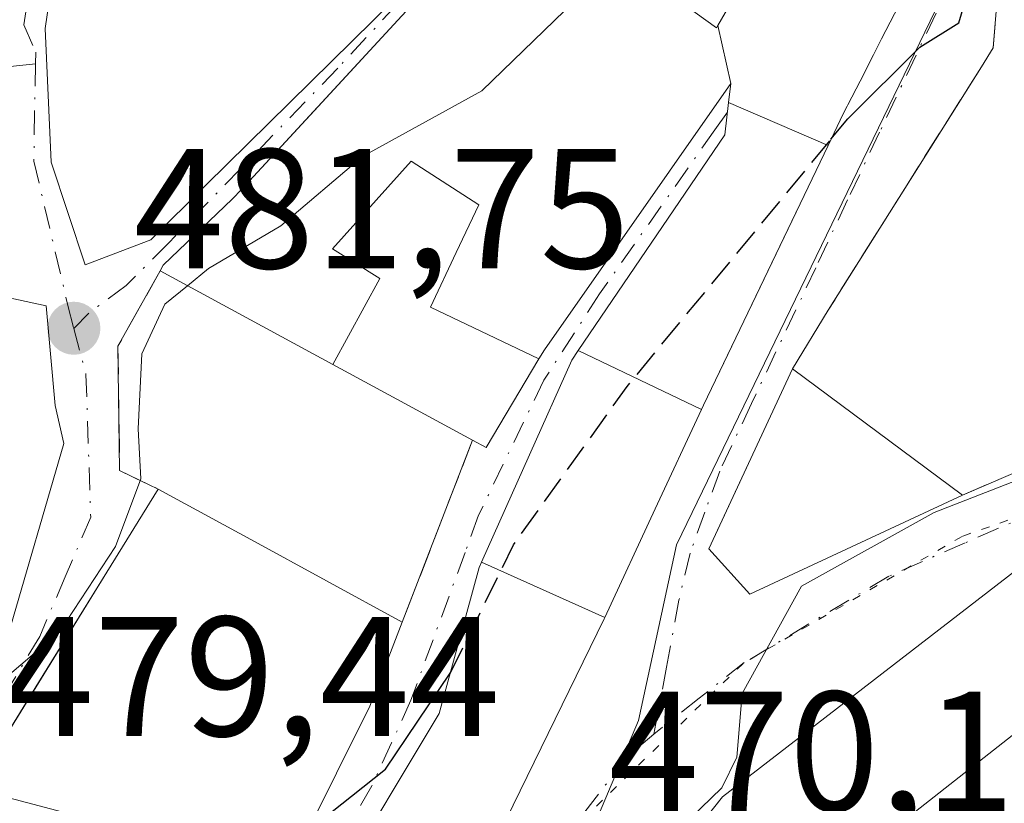
# Model space of a CAD drawing. Units: metres. Extents: x 590453 to 593902, y 4724396 to 4726755.
# Drawn here: x 590884 to 590942, y 4725298 to 4725344 of the extents above; entities that cross this region are included whole.
import ezdxf

# ---------------------------------------------------------------- set-up
doc = ezdxf.new("R2010")
doc.units = ezdxf.units.M
doc.header["$MEASUREMENT"] = 0
for name, pattern in [('DGN Style 3', [2.307223458686699, 1.648016756204785, -0.6592067024819142]), ('DGN Style 4', [2.6384748266838614, 1.318413404963828, -0.6592067024819142, 0.001648016756204785, -0.6592067024819142]), ('DGN Style 5', [1.1536117293433497, 0.4944050268614355, -0.6592067024819142])]:
    doc.linetypes.add(name, pattern=pattern)
for name, color, linetype, lineweight in [('Curva de nivel maestra', 30, 'Continuous', 30), ('Curva de nivel maestra oculto', 30, 'DGN Style 3', 30), ('Curva de nivel normal', 30, 'Continuous', 0), ('Edificación Cxs', 1, 'Continuous', 13), ('Muro lineal', 1, 'DGN Style 3', 13), ('Núcleo urbano CxS', 7, 'Continuous', 0), ('Obra de contención lineal', 1, 'DGN Style 3', 13), ('Punto de cota en terreno', 7, 'Continuous', 0), ('Rótulo de punto de cota en terreno', 7, 'Continuous', 0), ('Suelo desnudo CxS', 253, 'Continuous', 0), ('Vía pecuaria eje', 92, 'DGN Style 5', 0), ('Vía urbana Cxs', 4, 'Continuous', 0), ('Vía urbana eje', 4, 'DGN Style 4', 0)]:
    doc.layers.add(name, color=color, linetype=linetype, lineweight=lineweight)
doc.styles.add('Style-Arial', font='txt')

# ---------------------------------------------------------------- blocks, each defined once
blk = doc.blocks.new('5PATER')
at = {"layer": 'Suelo desnudo CxS', "linetype": 'Continuous', "lineweight": 0}
h = blk.add_hatch(color=51, dxfattribs=at)
edge = h.paths.add_edge_path()
edge.add_ellipse((0, 0), major_axis=(-0.1095731443231308, -0.1110710700762829), ratio=0.9994222409660322, start_angle=0, end_angle=360)
blk = doc.blocks.new('*U29')
at = {"layer": 'Vía urbana Cxs', "color": 4, "linetype": 'Continuous', "lineweight": 0}
for points in [[(590980.9301000005, 4725358.162699999, 473.3089000000036), (590973.2571999999, 4725337.789799999, 471.5522999999957), (590968.2301000003, 4725328.264799999, 469.4652999999962), (590962.1446000002, 4725321.385600001, 469.2381000000024), (590959.0800999999, 4725317.920100001, 471.4355000000069), (590944.3901000004, 4725313.2301, 473.7572999999975), (590924.9801000003, 4725298.2501, 472.8758999999991), (590923.8466999996, 4725296.816099999, 472.5917000000045), (590919.8901000004, 4725291.8101, 471.778999999995), (590916.0387000004, 4725292.001900001, 471.4361999999965), (590907.8366, 4725277.317500001, 470.7862000000023), (590896.7241000002, 4725264.617500001, 471.3564000000042), (590888.3897000002, 4725255.4893, 470.7694000000047), (590880.0553000001, 4725247.9487, 470.7189000000071)], [(590929.6201, 4725352.0801, 482.6438000000053), (590924.7005000003, 4725343.5691, 489.0273000000016), (590924.6201, 4725343.4301, 489.1741999999941), (590920.1101000002, 4725346.710100001, 489.1719000000012)], [(590913.4253000002, 4725352.0383, 487.8028000000049), (590905.9017000003, 4725343.8935, 491.1193000000058), (590901.6873000005, 4725339.3312, 491.3070000000008), (590896.7039000001, 4725333.9363, 490.4162999999971), (590896.1901000004, 4725333.380100001, 490.3475999999937), (590892.1101000002, 4725329.4801, 486.4377999999998), (590891.9301000005, 4725329.1501, 486.0439999999944), (590889.4501, 4725324.7301, 484.0620000000054), (590889.5500999996, 4725317.4101, 485.382500000007), (590891.8101000004, 4725316.3301, 484.4842000000062), (590888.7962999997, 4725311.4505, 486.8962999999931), (590884.7851, 4725304.955700001, 487.1882000000041), (590880.9401000004, 4725298.7301, 483.6508000000031)], [(590898.3701, 4725291.7501, 484.9030999999959), (590904.2600999996, 4725303.5701, 485.2361999999994), (590906.1601, 4725308.5101, 481.6861000000063), (590910.2901, 4725319.200099999, 479.5807999999961), (590911.0900999998, 4725318.770099999, 479.6775999999954), (590914.1929000001, 4725323.977700001, 484.1184999999969), (590914.5100999996, 4725324.5101, 484.6603999999934), (590925.4600999998, 4725340.1601, 487.9279999999999), (590925.3296999997, 4725339.0397, 487.3353999999963), (590925.1101000002, 4725337.1501, 486.1665000000066), (590916.5033, 4725324.474500001, 483.883600000001), (590916.1201, 4725323.9101, 483.5764000000054), (590913.6347000003, 4725318.336300001, 480.8352000000014), (590910.8229, 4725312.0305, 479.3953000000038), (590910.6801000005, 4725311.710100001, 479.3426999999938), (590908.3300999999, 4725303.130100001, 480.4967999999935), (590902.1974999999, 4725292.9187, 482.3417000000045)], [(590908.9801000003, 4725290.170100001, 476.7942999999942), (590918.0201000003, 4725308.710100001, 478.465400000001), (590918.0560999997, 4725308.7873, 478.5028000000021), (590921.0299000005, 4725315.161699999, 480.3270000000048), (590923.7525000004, 4725320.9979, 480.2480000000069), (590923.8701, 4725321.2501, 480.1394), (590927.4259000003, 4725328.678300001, 478.4450999999972), (590931.1809, 4725336.522500001, 482.4351000000024), (590932.0701000001, 4725338.380100001, 483.9437999999937), (590932.2988999998, 4725338.8255, 484.1873000000051), (590932.3378999997, 4725338.9013, 484.2287999999971), (590933.0617000004, 4725340.3095, 484.4423999999999), (590933.8485000003, 4725341.840700001, 484.5576000000001), (590934.3318999996, 4725342.781099999, 484.5090999999957), (590936.3378999997, 4725346.6843, 483.7170999999944)]]:
    blk.add_polyline3d(points, dxfattribs=at)
for points in [[(590954.2071000002, 4725375.7576, 472.824099999998), (590950.6901000004, 4725376.770099999, 473.3752999999998), (590946.9200999998, 4725375.800100001, 474.5757000000012), (590946.7100999998, 4725372.670100001, 474.4119000000064), (590946.3701, 4725367.550100001, 476.3551000000007), (590941.7100999998, 4725352.1801, 479.3659000000043), (590941.3701, 4725348.2601, 478.1465999999928), (590940.8901000004, 4725342.2601, 476.5179999999964), (590940.1901000004, 4725341.1501, 476.6915000000009), (590931.1901000004, 4725326.840100001, 475.4875000000029), (590929.1001000004, 4725323.390100001, 476.3809999999939), (590924.9599000001, 4725314.4954, 477.595100000006), (590924.1801000005, 4725312.8201, 476.7011000000057), (590926.5900999998, 4725310.1501, 473.8847999999998), (590939.0800999999, 4725315.970100001, 474.5390999999945), (590953.1901000004, 4725322.050100001, 472.8309000000008), (590958.3101000004, 4725324.290100001, 470.3325000000041), (590964.5601000004, 4725335.030099999, 472.1223999999929), (590965.3101000004, 4725334.590100001, 471.5451999999932), (590971.5000999998, 4725350.7301, 473.2314999999944), (590973.0197000002, 4725357.6436, 472.1206999999995), (590969.8175999997, 4725364.3805, 471.7618999999977), (590964.1289999997, 4725370.8628, 471.9005000000034)], [(590895.3701, 4725363.0601, 490.8132999999943), (590890.1491, 4725354.674900001, 492.3503000000055), (590885.8000999996, 4725347.690099999, 491.6869000000006), (590885.1700999998, 4725343.4001, 489.3699999999953), (590885.5301000001, 4725335.540100001, 489.936600000001), (590887.5301000001, 4725329.5001, 486.2415000000037), (590891.3901000004, 4725330.9801, 488.0960999999952), (590894.6401000004, 4725334.210100001, 490.6560000000027), (590905.6801000005, 4725345.110099999, 490.8456000000006), (590912.2401000002, 4725352.790100001, 487.8788999999961)], [(590876.0919000005, 4725338.3682, 490.6910999999964), (590874.8000999996, 4725338.7601, 490.1489000000002), (590873.2100999998, 4725333.5701, 491.5629000000045), (590872.0701000001, 4725335.350099999, 489.8589000000065), (590861.2801000001, 4725331.530099999, 492.0265999999974), (590860.3701, 4725333.210100001, 491.264599999995), (590838.1201, 4725324.470100001, 492.9407000000065), (590841.1401000004, 4725316.860099999, 489.7148000000016), (590858.9200999998, 4725323.670100001, 493.167300000001), (590859.7527000001, 4725322.244100001, 492.4795000000013), (590860.6601, 4725320.690099999, 492.2986999999994), (590846.9401000004, 4725313.880100001, 487.4348000000027), (590851.3701, 4725304.200099999, 489.1665000000066), (590847.5701000001, 4725303.100099999, 487.3190999999933), (590853.1801000005, 4725283.5001, 482.9480999999942), (590861.9401000004, 4725282.6601, 483.2559999999939), (590866.4046999998, 4725287.062100001, 485.8907000000036), (590872.6401000004, 4725293.210100001, 484.505799999999), (590882.9901000002, 4725307.7601, 485.4551000000066), (590886.2600999996, 4725319.0101, 488.0132000000012), (590885.7600999996, 4725321.2301, 488.1183000000019), (590885.2301000003, 4725327.090100001, 487.3169999999955), (590881.2301000003, 4725327.960100001, 491.1426999999967), (590883.1401000004, 4725336.2301, 490.0457000000025)]]:
    blk.add_polyline3d(points, close=True, dxfattribs=at)

msp = doc.modelspace()

# ---------------------------------------------------------------- linework, layer by layer
at = {"layer": 'Curva de nivel maestra', "color": 30, "linetype": 'Continuous', "lineweight": 30, "elevation": 475, "flags": 128}
for points in [[(590931.3537, 4725336.8837), (590932.3399999999, 4725338.0801), (590936.5700000003, 4725342.300100001), (590938.8600000005, 4725343.720100001), (590940.4800000004, 4725349.1801), (590941.7829999998, 4725352.421)], [(590900.6105000004, 4725296.246300001), (590905.1799999997, 4725299.860099999), (590908.9835000001, 4725305.516100001)]]:
    msp.add_lwpolyline(points, dxfattribs=at)
at = {"layer": 'Curva de nivel maestra oculto', "color": 30, "linetype": 'DGN Style 3', "lineweight": 30, "elevation": 475, "flags": 128}
msp.add_lwpolyline([(590908.9835000001, 4725305.516100001), (590909.04, 4725305.600099999), (590912.6900000004, 4725313.050100001), (590919.3799999999, 4725322.360099999), (590931.3537, 4725336.8837)], dxfattribs=at)
at = {"layer": 'Curva de nivel normal', "color": 30, "linetype": 'Continuous', "lineweight": 0, "flags": 128}
for points, elevation in [([(590893.5340999998, 4725328.2808), (590894.7800000003, 4725329.290100001), (590899.0300000003, 4725331.790100001), (590903.8300000001, 4725335.870100001), (590910.8300000001, 4725339.7301), (590916.9199999999, 4725345.6501), (590920.7999999998, 4725354.870100001), (590921.3600000005, 4725363.6601), (590922.7999999998, 4725372.6601), (590922.4500000002, 4725379.130100001), (590921.54, 4725386.4801), (590921.3369000005, 4725387.0823)], 480), ([(590881.7699999996, 4725246.6601), (590886.9199999999, 4725252.030099999), (590892.7699999996, 4725259.470100001), (590897, 4725264.0001), (590900.1699999999, 4725268.7401), (590904.6699999999, 4725273.920100001), (590913.4100000003, 4725285.700099999), (590916.6200000001, 4725292.4901), (590918.6500000004, 4725294.4301), (590921.8899999997, 4725295.8201), (590924.9400000004, 4725298.7601), (590925.8300000001, 4725300.5801), (590926.1299999999, 4725304.3201), (590929.6200000001, 4725310.630100001), (590937.4199999999, 4725314.960100001), (590946.1100000005, 4725318.340100001), (590950.5300000003, 4725321.360099999), (590952.1900000004, 4725324.690099999), (590952.5199999996, 4725328.3201), (590953.2699999996, 4725331.4901), (590956.3200000003, 4725335.5701), (590959.6085000001, 4725337.980900001)], 470), ([(590867.2111000001, 4725300.4091), (590869.3899999997, 4725301.5601), (590871.6500000004, 4725301.270099999), (590874.8600000005, 4725300.2401), (590877, 4725300.440099999), (590878.1799999997, 4725301.5601), (590879.6600000003, 4725303.610099999), (590882.9400000004, 4725305.3101), (590886.0199999996, 4725307.940099999), (590889.3099999996, 4725312.950099999), (590890.79, 4725316.9301), (590890.6399999997, 4725319.860099999), (590890.8600000005, 4725324.280099999), (590892.2000000002, 4725327.200099999), (590893.5340999998, 4725328.2808)], 480)]:
    msp.add_lwpolyline(points, dxfattribs=dict(at, elevation=elevation))
at = {"layer": 'Edificación Cxs', "color": 1, "linetype": 'Continuous', "lineweight": 13, "flags": 128}
for points, elevation in [([(590891.3901000004, 4725330.9801), (590887.5301000001, 4725329.5001), (590885.5301000001, 4725335.540100001), (590885.1700999998, 4725343.4001), (590885.8000999996, 4725347.690099999), (590895.3701, 4725363.0601), (590912.2401000002, 4725352.790100001), (590905.6801000005, 4725345.110099999), (590894.6401000004, 4725334.210100001)], 491.6869000000007), ([(590920.1235999997, 4725346.725299999), (590920.1101000002, 4725346.710100001), (590924.6201, 4725343.4301), (590924.7004000006, 4725343.569399999), (590925.4601999996, 4725340.159800001), (590914.5100999996, 4725324.5101), (590914.1931999996, 4725323.977600001), (590907.8099999996, 4725327.028000001), (590909.3360000001, 4725330.241000001), (590910.659, 4725333.027000001), (590906.6880000001, 4725335.598999999), (590902.0530000003, 4725330.439999999), (590904.8490000004, 4725328.695), (590902.0695000002, 4725323.6546), (590891.9301000005, 4725329.1501), (590892.1101000002, 4725329.4801), (590896.1901000004, 4725333.380100001), (590896.7039000001, 4725333.9363), (590905.9017000003, 4725343.8935), (590913.4249999998, 4725352.0385)], 493.049700000003), ([(590932.5998999998, 4725351.020400001), (590936.3381000003, 4725346.684), (590934.3318999996, 4725342.781099999), (590933.8485000003, 4725341.840700001), (590933.0617000004, 4725340.3095), (590932.3378999997, 4725338.9013), (590932.2988999998, 4725338.8255), (590932.0701000001, 4725338.380100001), (590931.1812000005, 4725336.522399999), (590925.3294000002, 4725339.039799999), (590925.4601999996, 4725340.159800001), (590924.7004000006, 4725343.569399999), (590929.6201, 4725352.0801), (590932.1957, 4725351.163899999)], 489.0271000000066), ([(590931.1812000005, 4725336.522399999), (590923.8701, 4725321.2501), (590923.7527999999, 4725320.9978), (590916.5029999996, 4725324.4746), (590925.1101000002, 4725337.1501), (590925.3294000002, 4725339.039799999)], 487.3356999999959), ([(590914.1931999996, 4725323.977600001), (590911.0900999998, 4725318.770099999), (590910.2901, 4725319.200099999), (590902.0695000002, 4725323.6546), (590904.8490000004, 4725328.695), (590902.0530000003, 4725330.439999999), (590906.6880000001, 4725335.598999999), (590910.659, 4725333.027000001), (590909.3360000001, 4725330.241000001), (590907.8099999996, 4725327.028000001)], 493.0497000000031), ([(590923.7527999999, 4725320.9978), (590921.0299000005, 4725315.161699999), (590918.0564000001, 4725308.7872), (590910.8225999996, 4725312.0306), (590913.6347000003, 4725318.336300001), (590916.1201, 4725323.9101), (590916.5029999996, 4725324.4746)], 483.8837000000059), ([(590933.2600999996, 4725284.7401), (590933.1101000002, 4725284.5101), (590921.6401000004, 4725290.840100001), (590919.8901000004, 4725291.8101), (590924.9801000003, 4725298.2501), (590944.3901000004, 4725313.2301), (590959.0800999999, 4725317.920100001), (590959.5100999996, 4725309.220100001), (590946.8201000001, 4725305.420100001), (590946.3701, 4725305.290100001), (590945.7701000003, 4725304.8101), (590932.2801000001, 4725294.210100001), (590937.9200999998, 4725291.470100001)], 475.9866999999941), ([(590895.5203999998, 4725286.710700001), (590888.3698000005, 4725292.910300001), (590891.0500999996, 4725296.0701), (590880.9401000004, 4725298.7301), (590888.7962999997, 4725311.4505), (590891.8101000004, 4725316.3301), (590897.2629000006, 4725313.3585), (590906.1601, 4725308.5101), (590904.2600999996, 4725303.5701), (590898.3701, 4725291.7501)], 488.7912999999971), ([(590918.0564000001, 4725308.7872), (590918.0201000003, 4725308.710100001), (590908.9801000003, 4725290.170100001), (590908.6278999997, 4725289.6997), (590902.2801000001, 4725281.220100001), (590902.1864, 4725281.1031), (590897.5898000002, 4725284.340299999), (590901.8501000004, 4725292.340100001), (590902.1687000003, 4725292.8707), (590902.1974999999, 4725292.9187), (590908.3300999999, 4725303.130100001), (590910.6801000005, 4725311.710100001), (590910.8225999996, 4725312.0306)], 482.3798999999999)]:
    msp.add_lwpolyline(points, close=True, dxfattribs=dict(at, elevation=elevation))
at = {"layer": 'Edificación Cxs', "color": 1, "linetype": 'Continuous', "lineweight": 13, "extrusion": (-0.4764203990845698, -0.8792175910521486, 0.0001758424185505322), "elevation": -4436105.39596636, "flags": 128}
msp.add_lwpolyline([(-1731699.764096533, 1259.636321246115), (-1731709.113974557, 1261.753421278849), (-1731720.646914799, 1266.099521346036)], dxfattribs=at)
at = {"layer": 'Edificación Cxs', "color": 1, "linetype": 'Continuous', "lineweight": 13, "elevation": 493.1673000000011, "flags": 128}
msp.add_lwpolyline([(590881.2301000003, 4725327.960100001), (590885.2301000003, 4725327.090100001), (590885.7600999996, 4725321.2301), (590886.2600999996, 4725319.0101), (590882.9901000002, 4725307.7601)], dxfattribs=at)
at = {"layer": 'Edificación Cxs', "color": 1, "linetype": 'Continuous', "lineweight": 13, "extrusion": (0.4785150086158721, 0.8780793728319461, 3.919704066546194e-05), "elevation": 4431953.418158159, "flags": 128}
msp.add_lwpolyline([(1742284.875724811, 310.7647418797586), (1742278.665778402, 312.1430418808142), (1742268.533298431, 307.9666418776092)], dxfattribs=at)
at = {"layer": 'Edificación Cxs', "color": 1, "linetype": 'Continuous', "lineweight": 13}
for points in [[(590891.3901000004, 4725330.9801, 488.0960999999952), (590887.5301000001, 4725329.5001, 486.2415000000037), (590885.5301000001, 4725335.540100001, 489.936600000001), (590885.1700999998, 4725343.4001, 489.3699999999953), (590885.8000999996, 4725347.690099999, 491.6869000000006), (590895.3701, 4725363.0601, 490.8132999999943), (590912.2401000002, 4725352.790100001, 487.8788999999961), (590905.6801000005, 4725345.110099999, 490.8456000000006), (590894.6401000004, 4725334.210100001, 490.6560000000027), (590891.3901000004, 4725330.9801, 488.0960999999952)], [(590891.9301000005, 4725329.1501, 486.0439999999944), (590892.1101000002, 4725329.4801, 486.4377999999998), (590896.1901000004, 4725333.380100001, 490.3475999999937), (590896.7039000001, 4725333.9363, 490.4162999999971), (590905.9017000003, 4725343.8935, 491.1193000000058), (590913.4253000002, 4725352.0383, 487.8028000000049)], [(590920.1101000002, 4725346.710100001, 489.1719000000012), (590924.6201, 4725343.4301, 489.1741999999941), (590924.7005000003, 4725343.5691, 489.0273000000016), (590929.6201, 4725352.0801, 482.6438000000053)], [(590936.3378999997, 4725346.6843, 483.7170999999944), (590934.3318999996, 4725342.781099999, 484.5090999999957), (590933.8485000003, 4725341.840700001, 484.5576000000001), (590933.0617000004, 4725340.3095, 484.4423999999999), (590932.3378999997, 4725338.9013, 484.2287999999971), (590932.2988999998, 4725338.8255, 484.1873000000051), (590932.0701000001, 4725338.380100001, 483.9437999999937), (590931.1809, 4725336.522500001, 482.4351000000024), (590923.8701, 4725321.2501, 480.1394), (590923.7525000004, 4725320.9979, 480.2480000000069), (590921.0299000005, 4725315.161699999, 480.3270000000048), (590918.0560999997, 4725308.7873, 478.5028000000021), (590918.0201000003, 4725308.710100001, 478.465400000001), (590908.9801000003, 4725290.170100001, 476.7942999999942), (590908.6278999997, 4725289.6997, 477.0957000000053), (590902.2801000001, 4725281.220100001, 476.376099999994), (590902.1860999997, 4725281.1033, 476.2241000000067), (590892.5701000001, 4725269.1501, 471.841499999995), (590888.2701000003, 4725272.360099999, 475.694399999993)], [(590888.2701000003, 4725272.360099999, 475.694399999993), (590897.5900999998, 4725284.340100001, 479.0731999999989), (590901.8501000004, 4725292.340100001, 482.3798999999999), (590902.1687000003, 4725292.8707, 482.3393999999971), (590902.1974999999, 4725292.9187, 482.3417000000045), (590908.3300999999, 4725303.130100001, 480.4967999999935), (590910.6801000005, 4725311.710100001, 479.3426999999938), (590910.8229, 4725312.0305, 479.3953000000038), (590913.6347000003, 4725318.336300001, 480.8352000000014), (590916.1201, 4725323.9101, 483.5764000000054), (590916.5033, 4725324.474500001, 483.883600000001), (590925.1101000002, 4725337.1501, 486.1665000000066), (590925.3296999997, 4725339.0397, 487.3353999999963), (590925.4600999998, 4725340.1601, 487.9279999999999), (590914.5100999996, 4725324.5101, 484.6603999999934), (590914.1929000001, 4725323.977700001, 484.1184999999969), (590911.0900999998, 4725318.770099999, 479.6775999999954), (590910.2901, 4725319.200099999, 479.5807999999961)], [(590883.1401000004, 4725336.2301, 490.0457000000025), (590881.2301000003, 4725327.960100001, 491.1426999999967), (590885.2301000003, 4725327.090100001, 487.3169999999955), (590885.7600999996, 4725321.2301, 488.1183000000019), (590886.2600999996, 4725319.0101, 488.0132000000012), (590882.9901000002, 4725307.7601, 485.4551000000066)], [(590939.0800999999, 4725315.970100001, 474.5390999999945), (590926.5900999998, 4725310.1501, 473.8847999999998), (590924.1801000005, 4725312.8201, 476.7011000000057), (590929.1001000004, 4725323.390100001, 476.3809999999939), (590939.0800999999, 4725315.970100001, 474.5390999999945)], [(590933.2600999996, 4725284.7401, 470.0274999999965), (590933.1101000002, 4725284.5101, 469.7526999999973), (590921.6401000004, 4725290.840100001, 472.0791999999929), (590919.8901000004, 4725291.8101, 471.778999999995), (590924.9801000003, 4725298.2501, 472.8758999999991), (590944.3901000004, 4725313.2301, 473.7572999999975), (590959.0800999999, 4725317.920100001, 471.4355000000069), (590959.5100999996, 4725309.220100001, 471.5170999999973), (590946.8201000001, 4725305.420100001, 473.4379999999946)], [(590877.0000999998, 4725291.890100001, 481.2309999999998), (590879.8901000004, 4725296.5601, 482.855899999995), (590888.3701, 4725292.9101, 485.7452000000048), (590891.0500999996, 4725296.0701, 488.7912999999971), (590880.9401000004, 4725298.7301, 483.6508000000031), (590888.7962999997, 4725311.4505, 486.8962999999931), (590891.8101000004, 4725316.3301, 484.4842000000062)], [(590906.1601, 4725308.5101, 481.6861000000063), (590904.2600999996, 4725303.5701, 485.2361999999994), (590898.3701, 4725291.7501, 484.9030999999959), (590895.5201000003, 4725286.710899999, 482.9820999999939), (590894.9200999998, 4725285.6501, 482.3208000000013), (590876.2100999998, 4725264.8301, 477.4009999999981), (590871.3130999999, 4725272.101100001, 479.9297999999981), (590869.1939000003, 4725275.2477, 479.5696000000025), (590866.3501000004, 4725279.470100001, 480.1879999999946), (590869.8901000004, 4725284.0701, 481.1447999999946)], [(590946.8201000001, 4725305.420100001, 473.4379999999946), (590946.3701, 4725305.290100001, 473.4661000000052), (590945.7701000003, 4725304.8101, 473.1999999999971), (590932.2801000001, 4725294.210100001, 475.9866999999941), (590937.9200999998, 4725291.470100001, 471.7161999999954)]]:
    msp.add_polyline3d(points, dxfattribs=at)
msp.add_3dface([(590939.0800999999, 4725315.970100001, 476.7011000000057), (590926.5900999998, 4725310.1501, 476.7011000000057), (590924.1801000005, 4725312.8201, 476.7011000000057), (590929.1001000004, 4725323.390100001, 476.7011000000057)], dxfattribs=at)
at = {"layer": 'Muro lineal', "color": 1, "linetype": 'DGN Style 3', "lineweight": 13, "extrusion": (0.2540823876882954, -0.1751441701032356, 0.9511922308058786), "elevation": -677014.5958340757, "flags": 128}
msp.add_lwpolyline([(4225962.246267303, 2088306.117622833), (4225962.246267304, 2088294.280902518)], dxfattribs=at)
at = {"layer": 'Muro lineal', "color": 1, "linetype": 'DGN Style 3', "lineweight": 13, "extrusion": (0.065115253693695, 0.1685428721553688, 0.983541206041732), "elevation": 835367.8307642667, "flags": 128}
msp.add_lwpolyline([(1151716.13838282, -4544615.194677133), (1151716.13838282, -4544603.542840879)], dxfattribs=at)
at = {"layer": 'Muro lineal', "color": 1, "linetype": 'DGN Style 3', "lineweight": 13}
for points in [[(590941.3701, 4725348.2601, 478.1465999999928), (590940.8901000004, 4725342.2601, 476.5179999999964), (590940.1901000004, 4725341.1501, 476.6915000000009), (590931.1901000004, 4725326.840100001, 475.4875000000029)], [(590891.9301000005, 4725329.1501, 486.0439999999944), (590889.4501, 4725324.7301, 484.0620000000054), (590889.5500999996, 4725317.4101, 485.382500000007), (590891.8101000004, 4725316.3301, 484.4842000000062)]]:
    msp.add_polyline3d(points, dxfattribs=at)
at = {"layer": 'Núcleo urbano CxS', "color": 7, "linetype": 'Continuous', "lineweight": 0}
for points in [[(590995.7203000002, 4725316.8247, 465.5372999999963), (590977.0859000003, 4725277.581499999, 460.7232999999979), (590954.5717000002, 4725294.457699999, 465.5663000000059), (590944.6719000004, 4725293.5283, 466.3077000000048), (590943.3136999998, 4725292.1207, 466.2764000000025), (590935.3208999997, 4725283.835700001, 466.0347000000039), (590934.4808999998, 4725282.9649, 466.0571000000054), (590915.9303000001, 4725292.999700001, 470.4787999999971), (590920.0509000003, 4725302.723900001, 470.9008000000031), (590922.2789000003, 4725313.057700001, 472.9281999999948), (590938.4049000005, 4725346.358100001, 476.0038000000059), (590941.3132999997, 4725356.139699999, 476.2212), (590942.6113, 4725368.1327, 475.8680000000023), (590944.0453000005, 4725381.383099999, 474.5630999999995), (590955.6858999999, 4725401.732100001, 472.6901999999973), (590969.0472999997, 4725432.833100001, 471.1885000000038), (590977.7103000004, 4725434.057700001, 470.020399999994), (590978.7423, 4725435.593699999, 469.9104999999981), (590986.0783000002, 4725446.5097, 469.068299999999)], [(590986.0783000002, 4725446.5097, 469.068299999999), (590978.7423, 4725435.593699999, 469.9104999999981), (590977.7103000004, 4725434.057700001, 470.020399999994), (590969.0472999997, 4725432.833100001, 471.1885000000038), (590955.6858999999, 4725401.732100001, 472.6901999999973), (590944.0453000005, 4725381.383099999, 474.5630999999995), (590942.6113, 4725368.1327, 475.8680000000023), (590941.3132999997, 4725356.139699999, 476.2212), (590938.4049000005, 4725346.358100001, 476.0038000000059), (590922.2789000003, 4725313.057700001, 472.9281999999948), (590920.0509000003, 4725302.723900001, 470.9008000000031), (590915.9303000001, 4725292.999700001, 470.4787999999971)], [(590938.4049000005, 4725346.358100001, 476.0038000000059), (590922.2789000003, 4725313.057700001, 472.9281999999948), (590920.0509000003, 4725302.723900001, 470.9008000000031), (590915.9303000001, 4725292.999700001, 470.4787999999971), (590903.6218999998, 4725274.8259, 470.4078000000009), (590898.4935, 4725267.0681, 470.1723999999958), (590890.3629000001, 4725259.2939, 470.3077999999951), (590887.1518999999, 4725256.217900001, 470.3390999999974), (590883.2933, 4725252.5273, 470.4441999999981), (590877.2147000004, 4725250.151900001, 470.7122999999993), (590874.9049000005, 4725249.250299999, 470.8549999999959), (590868.3469000002, 4725246.6863, 470.6230000000069), (590862.6288999999, 4725244.449899999, 470.4863999999943), (590852.1473000003, 4725243.003900001, 470.5363999999972), (590845.8233000003, 4725243.7249, 470.7369999999937), (590829.9183, 4725251.8599, 471.1141999999964), (590819.6127000004, 4725257.6435, 470.9545000000071), (590812.6539000003, 4725263.139900001, 470.7728000000062), (590825.2569000004, 4725286.626499999, 476.3695000000008), (590823.0003000004, 4725287.801899999, 476.2434999999969), (590807.8202999998, 4725300.814900001, 476.5090999999957), (590799.6939000003, 4725312.0503, 477.3641999999964), (590796.9742999999, 4725315.8189, 477.3249999999971), (590771.5992999999, 4725345.723300001, 480.6454999999987)]]:
    msp.add_polyline3d(points, dxfattribs=at)
at = {"layer": 'Obra de contención lineal', "color": 1, "linetype": 'DGN Style 3', "lineweight": 13}
msp.add_polyline3d([(590958.1501000002, 4725338.850099999, 474.633600000001), (590953.8300999999, 4725332.9301, 473.6120999999985), (590952.5500999996, 4725326.370100001, 473.7330999999977), (590953.1901000004, 4725322.050100001, 472.8309000000008), (590939.0800999999, 4725315.970100001, 474.5390999999945)], dxfattribs=at)
at = {"layer": 'Vía pecuaria eje', "color": 92, "linetype": 'DGN Style 5', "lineweight": 0}
msp.add_polyline3d([(590978.1703000005, 4725368.614, 470.9763999999996), (590976.6264000004, 4725363.7248, 471.0185999999958), (590975.5970999999, 4725357.806299999, 471.4731000000029), (590974.3103999998, 4725348.2852, 472.1815999999963), (590967.3625999996, 4725332.588199999, 469.9339000000036), (590961.1867000004, 4725322.809699999, 469.5531999999948), (590953.7242000002, 4725318.692500001, 472.1417999999976), (590939.0565, 4725313.5459, 473.521900000007), (590926.1902000001, 4725306.0834, 471.0841999999975), (590916.6689999999, 4725296.819599999, 471.7657999999938), (590901.744, 4725275.976100001, 471.6570000000065), (590887.591, 4725258.2205, 470.718200000003), (590876.7833000004, 4725250.500700001, 471.6043000000063), (590867.2620999999, 4725246.383400001, 470.6570999999968), (590862.1635999996, 4725245.655099999, 470.6300000000047)], dxfattribs=at)
msp.add_polyline3d([(590978.1703000005, 4725368.614, 470.9763999999996), (590976.6264000004, 4725363.7248, 471.0185999999958), (590975.5970999999, 4725357.806299999, 471.4731000000029), (590974.3103999998, 4725348.2852, 472.1815999999963), (590967.3625999996, 4725332.588199999, 469.9339000000036), (590961.1867000004, 4725322.809699999, 469.5531999999948), (590953.7242000002, 4725318.692500001, 472.1417999999976), (590939.0565, 4725313.5459, 473.521900000007), (590926.1902000001, 4725306.0834, 471.0841999999975), (590916.6689999999, 4725296.819599999, 471.7657999999938), (590901.744, 4725275.976100001, 471.6570000000065), (590887.591, 4725258.2205, 470.718200000003), (590876.7833000004, 4725250.500700001, 471.6043000000063), (590867.2620999999, 4725246.383400001, 470.6570999999968), (590862.1635999996, 4725245.655099999, 470.6300000000047)], dxfattribs=at)
at = {"layer": 'Vía urbana Cxs', "color": 4, "linetype": 'Continuous', "lineweight": 0, "extrusion": (0.7345601612559559, -0.6785435623676276, 5.886487597035633e-05), "elevation": -2772295.715554299, "flags": 128}
msp.add_lwpolyline([(3872004.774671171, 654.3101445830988), (3871998.563733347, 654.497844583419), (3871991.219400731, 653.6071445809819), (3871990.462202687, 653.5384445817498)], dxfattribs=at)
at = {"layer": 'Vía urbana Cxs', "color": 4, "linetype": 'Continuous', "lineweight": 0, "extrusion": (0.2161540011378907, -0.7947280943761399, 0.5671725520521512), "elevation": -3627352.505011903, "flags": 128}
msp.add_lwpolyline([(1810348.89333051, 2498576.552720295), (1810343.932795979, 2498571.805507091), (1810343.67249712, 2498571.327361774)], dxfattribs=at)
at = {"layer": 'Vía urbana Cxs', "color": 4, "linetype": 'Continuous', "lineweight": 0, "extrusion": (0.1120561647985516, 0.1849730949699289, 0.9763341487768854), "elevation": 940740.047863788, "flags": 128}
msp.add_lwpolyline([(1942943.989595334, -4244748.574289344), (1942943.989595334, -4244744.442831703)], dxfattribs=at)
at = {"layer": 'Vía urbana Cxs', "color": 4, "linetype": 'Continuous', "lineweight": 0, "extrusion": (0.101479509529114, 0.04372752784694064, 0.9938761554912794), "elevation": 267066.2267746132, "flags": 128}
msp.add_lwpolyline([(4105733.956633518, -2397799.938844304), (4105733.956633518, -2397815.397707368)], dxfattribs=at)
at = {"layer": 'Vía urbana Cxs', "color": 4, "linetype": 'Continuous', "lineweight": 0, "extrusion": (0.065115253693695, 0.1685428721553688, 0.983541206041732), "elevation": 835367.8307642667, "flags": 128}
msp.add_lwpolyline([(1151716.13838282, -4544603.542840879), (1151716.13838282, -4544615.194677133)], dxfattribs=at)
at = {"layer": 'Vía urbana Cxs', "color": 4, "linetype": 'Continuous', "lineweight": 0, "extrusion": (0.8508106247372392, -0.5254724358306376, 4.055248729382389e-06), "elevation": -1980286.449996928, "flags": 128}
msp.add_lwpolyline([(4330846.697694693, 492.5147541141503), (4330840.96241034, 494.9268541144327), (4330833.328790461, 495.2187541141705), (4330826.011542319, 491.6813541141403)], dxfattribs=at)
at = {"layer": 'Vía urbana Cxs', "color": 4, "linetype": 'Continuous', "lineweight": 0}
for points in [[(590895.3701, 4725363.0601, 490.8132999999943), (590890.1491, 4725354.674900001, 492.3503000000055), (590885.8000999996, 4725347.690099999, 491.6869000000006), (590885.1700999998, 4725343.4001, 489.3699999999953), (590885.5301000001, 4725335.540100001, 489.936600000001), (590887.5301000001, 4725329.5001, 486.2415000000037), (590891.3901000004, 4725330.9801, 488.0960999999952)], [(590891.3901000004, 4725330.9801, 488.0960999999952), (590894.6401000004, 4725334.210100001, 490.6560000000027), (590905.6801000005, 4725345.110099999, 490.8456000000006), (590912.2401000002, 4725352.790100001, 487.8788999999961), (590895.3701, 4725363.0601, 490.8132999999943)], [(590888.2701000003, 4725272.360099999, 475.694399999993), (590892.5701000001, 4725269.1501, 471.841499999995), (590902.1860999997, 4725281.1033, 476.2241000000067), (590902.2801000001, 4725281.220100001, 476.376099999994), (590908.6278999997, 4725289.6997, 477.0957000000053), (590908.9801000003, 4725290.170100001, 476.7942999999942), (590918.0201000003, 4725308.710100001, 478.465400000001), (590918.0560999997, 4725308.7873, 478.5028000000021), (590921.0299000005, 4725315.161699999, 480.3270000000048), (590923.7525000004, 4725320.9979, 480.2480000000069), (590923.8701, 4725321.2501, 480.1394), (590927.4259000003, 4725328.678300001, 478.4450999999972), (590931.1809, 4725336.522500001, 482.4351000000024), (590932.0701000001, 4725338.380100001, 483.9437999999937), (590932.2988999998, 4725338.8255, 484.1873000000051), (590932.3378999997, 4725338.9013, 484.2287999999971), (590933.0617000004, 4725340.3095, 484.4423999999999), (590933.8485000003, 4725341.840700001, 484.5576000000001), (590934.3318999996, 4725342.781099999, 484.5090999999957), (590936.3378999997, 4725346.6843, 483.7170999999944), (590937.4200999998, 4725348.790100001, 482.882700000002), (590937.6372999996, 4725349.758300001, 482.414499999999), (590940.2401000002, 4725361.360099999, 478.1431000000011)], [(590913.4253000002, 4725352.0383, 487.8028000000049), (590905.9017000003, 4725343.8935, 491.1193000000058)], [(590929.6201, 4725352.0801, 482.6438000000053), (590924.7005000003, 4725343.5691, 489.0273000000016), (590924.6201, 4725343.4301, 489.1741999999941), (590920.1101000002, 4725346.710100001, 489.1719000000012)], [(590941.3701, 4725348.2601, 478.1465999999928), (590940.8901000004, 4725342.2601, 476.5179999999964), (590940.1901000004, 4725341.1501, 476.6915000000009), (590931.1901000004, 4725326.840100001, 475.4875000000029)], [(590910.2901, 4725319.200099999, 479.5807999999961), (590911.0900999998, 4725318.770099999, 479.6775999999954), (590914.1929000001, 4725323.977700001, 484.1184999999969), (590914.5100999996, 4725324.5101, 484.6603999999934), (590925.4600999998, 4725340.1601, 487.9279999999999), (590925.3296999997, 4725339.0397, 487.3353999999963), (590925.1101000002, 4725337.1501, 486.1665000000066), (590916.5033, 4725324.474500001, 483.883600000001), (590916.1201, 4725323.9101, 483.5764000000054), (590913.6347000003, 4725318.336300001, 480.8352000000014), (590910.8229, 4725312.0305, 479.3953000000038), (590910.6801000005, 4725311.710100001, 479.3426999999938), (590908.3300999999, 4725303.130100001, 480.4967999999935), (590902.1974999999, 4725292.9187, 482.3417000000045), (590902.1687000003, 4725292.8707, 482.3393999999971), (590901.8501000004, 4725292.340100001, 482.3798999999999), (590900.3838999998, 4725289.5867, 482.7115999999951), (590897.5900999998, 4725284.340100001, 479.0731999999989), (590888.2701000003, 4725272.360099999, 475.694399999993)], [(590882.9901000002, 4725307.7601, 485.4551000000066), (590886.2600999996, 4725319.0101, 488.0132000000012), (590885.7600999996, 4725321.2301, 488.1183000000019), (590885.2301000003, 4725327.090100001, 487.3169999999955), (590881.2301000003, 4725327.960100001, 491.1426999999967), (590883.1401000004, 4725336.2301, 490.0457000000025)], [(590891.9301000005, 4725329.1501, 486.0439999999944), (590889.4501, 4725324.7301, 484.0620000000054), (590889.5500999996, 4725317.4101, 485.382500000007), (590891.8101000004, 4725316.3301, 484.4842000000062)], [(590929.1001000004, 4725323.390100001, 476.3809999999939), (590924.9599000001, 4725314.4954, 477.595100000006), (590924.1801000005, 4725312.8201, 476.7011000000057), (590926.5900999998, 4725310.1501, 473.8847999999998), (590939.0800999999, 4725315.970100001, 474.5390999999945)], [(590959.0800999999, 4725317.920100001, 471.4355000000069), (590944.3901000004, 4725313.2301, 473.7572999999975), (590924.9801000003, 4725298.2501, 472.8758999999991), (590923.8466999996, 4725296.816099999, 472.5917000000045), (590919.8901000004, 4725291.8101, 471.778999999995)], [(590895.5201000003, 4725286.710899999, 482.9820999999939), (590897.8439999997, 4725290.819900001, 484.7333999999974), (590898.3701, 4725291.7501, 484.9030999999959), (590904.2600999996, 4725303.5701, 485.2361999999994), (590906.1601, 4725308.5101, 481.6861000000063)]]:
    msp.add_polyline3d(points, dxfattribs=at)
at = {"layer": 'Vía urbana eje', "color": 4, "linetype": 'DGN Style 4', "lineweight": 0}
for points in [[(590943.7301000003, 4725375.110099999, 477.3329999999987), (590942.8300999999, 4725366.520099999, 476.2157000000007), (590942.1901000004, 4725360.350099999, 478.0761000000057), (590941.4200999998, 4725356.6601, 479.3745000000054), (590940.6401000004, 4725352.960100001, 480.0253999999986), (590939.8701, 4725349.2501, 480.1315999999933), (590934.2100999998, 4725337.300100001, 480.6561999999976), (590932.3300999999, 4725333.3201, 477.928700000004), (590930.4600999998, 4725329.340100001, 476.7453999999998), (590926.6901000004, 4725321.360099999, 477.5743999999977), (590924.8201000001, 4725317.390100001, 479.3752999999998), (590923.9401000004, 4725314.970100001, 478.2891999999993), (590923.0701000001, 4725312.5601, 476.5840999999928), (590922.4200999998, 4725309.800100001, 474.0213999999978), (590921.6901000004, 4725305.860099999, 472.0507999999973), (590920.9401000004, 4725301.9301, 471.2189999999973)], [(590893.6001000004, 4725365.210100001, 491.651199999993), (590896.3000999996, 4725363.920100001, 491.5973999999987), (590898.8901000004, 4725362.670100001, 492.320000000007), (590902.2600999996, 4725360.5601, 493.2765999999974), (590908.2801000001, 4725356.7601, 488.716499999995), (590908.9005000005, 4725356.371099999, 488.7385000000068), (590912.1482999995, 4725354.688100001, 488.4100999999937), (590912.5717000002, 4725353.7357, 488.085699999996), (590912.6775000002, 4725352.3599, 487.7804999999935), (590911.4935, 4725350.8781, 488.8430999999982), (590902.3652999997, 4725341.055500001, 490.7955999999977), (590892.4105000002, 4725330.769900001, 488.0038999999961), (590889.9299, 4725328.2893, 485.1218999999983), (590887.7408999996, 4725326.674900001, 484.7112999999954), (590886.8501000004, 4725325.770099999, 485.7654000000039)], [(590889.3000999996, 4725356.0601, 491.116399999999), (590889.0751, 4725355.557499999, 491.2988999999943), (590885.6964999996, 4725350.349099999, 492.6459999999934), (590884.5059000002, 4725347.0747, 491.1435999999958), (590883.9106999999, 4725343.6021, 488.652900000001), (590884.6145000001, 4725342.0145, 488.585500000001), (590884.6001000004, 4725341.3201, 488.7553000000044)], [(590972.8501000004, 4725345.7601, 471.9472999999998), (590971.6601, 4725342.0101, 471.3482999999979), (590970.2600999996, 4725338.550100001, 471.5559000000067), (590968.8701, 4725335.0801, 471.010500000004), (590966.6201, 4725332.020099999, 469.9801000000007), (590964.3701, 4725328.9801, 469.8004999999976), (590962.3000999996, 4725326.7601, 469.5918999999994), (590960.2100999998, 4725324.540100001, 469.8698000000004), (590953.2500999998, 4725319.3201, 472.254700000005), (590950.0701000001, 4725317.920100001, 471.7688000000053), (590946.8901000004, 4725316.5101, 472.3567999999942), (590943.7100999998, 4725315.110099999, 473.005799999999), (590939.2301000003, 4725313.170100001, 473.3521000000038), (590934.7600999996, 4725311.210100001, 474.0059000000037), (590926.2600999996, 4725306.130100001, 471.0820999999996), (590923.6001000004, 4725304.040100001, 470.8178999999946), (590920.9401000004, 4725301.9301, 471.2189999999973)], [(590884.6001000004, 4725341.3201, 488.7553000000044), (590883.3201000001, 4725341.1801, 487.9980000000069), (590876.3258999996, 4725340.3815, 490.8902999999991), (590873.8960999995, 4725339.9999, 490.2430000000023), (590869.1337000001, 4725336.295700001, 488.9587000000029), (590865.0324999997, 4725335.369700001, 490.0095000000001), (590861.7253000002, 4725335.1051, 490.9930000000023), (590856.4099000003, 4725333.5317, 491.5204999999987), (590852.3551000003, 4725331.7729, 492.0271999999969), (590849.2301000003, 4725330.420100001, 493.9046999999992), (590845.0100999996, 4725328.5801, 494.1196000000054), (590840.7600999996, 4725326.7401, 493.4919999999984), (590836.5301000001, 4725324.9001, 493.3175999999949)], [(590884.6001000004, 4725341.3201, 488.7553000000044), (590884.5500999996, 4725338.460100001, 489.4839999999967), (590884.5100999996, 4725335.590100001, 490.0926000000036), (590886.5100999996, 4725327.110099999, 485.8168000000006), (590886.8501000004, 4725325.770099999, 485.7654000000039)], [(590925.2647000002, 4725338.480699999, 487.043399999995), (590924.5308999997, 4725337.4373, 486.946100000001), (590917.7575000003, 4725327.806500001, 484.9517000000051), (590914.4767000005, 4725322.726500001, 482.5743999999977), (590910.6451000003, 4725314.7851, 478.9835000000021), (590909.8501000004, 4725312.610099999, 478.5483999999997), (590906.6700999998, 4725303.9301, 482.0142999999953), (590905.5301000001, 4725301.4101, 483.0360999999976), (590904.3701, 4725298.880100001, 483.2480999999971), (590901.9101, 4725294.6601, 483.5264000000025), (590896.9801000003, 4725286.220100001, 481.6092999999965), (590894.1901000004, 4725282.630100001, 480.1741000000038), (590891.4101, 4725279.020099999, 478.906799999997), (590888.6201, 4725275.4301, 478.8168000000006), (590885.8201000001, 4725271.840100001, 477.7750999999989), (590883.2100999998, 4725268.610099999, 477.1956000000064), (590880.6201, 4725265.4001, 476.7363000000041), (590878.0100999996, 4725262.1801, 475.0295999999944), (590875.1201, 4725259.4001, 474.1909000000014)], [(590886.8501000004, 4725325.770099999, 485.7654000000039), (590887.5701000001, 4725323.0601, 485.6398999999947), (590887.8501000004, 4725314.6801, 486.1781000000047), (590886.3501000004, 4725311.170100001, 486.6643999999943), (590884.8501000004, 4725307.670100001, 486.6288999999961), (590882.9801000003, 4725304.540100001, 485.3372999999993), (590881.1001000004, 4725301.420100001, 483.9814000000042), (590879.2100999998, 4725298.290100001, 482.5714000000008), (590876.3901000004, 4725294.7501, 481.8598000000056), (590870.7100999998, 4725287.670100001, 482.4321000000054), (590867.8901000004, 4725284.130100001, 482.0987000000023), (590865.4200999998, 4725282.610099999, 481.690499999997), (590862.9401000004, 4725281.110099999, 482.324099999998)], [(590920.9401000004, 4725301.9301, 471.2189999999973), (590919.3501000004, 4725300.5801, 471.7301000000007), (590916.6401000004, 4725297.020099999, 471.8313999999955), (590914.7600999996, 4725293.890100001, 472.6848999999929), (590912.9200999998, 4725290.790100001, 472.6347999999998), (590911.0701000001, 4725287.690099999, 473.2988000000041), (590908.7301000003, 4725284.2601, 473.8390999999974), (590906.4101, 4725280.840100001, 472.9867999999988), (590904.0701000001, 4725277.4101, 471.3233000000037), (590901.9101, 4725274.8301, 471.4284999999945), (590899.7301000003, 4725272.2501, 471.3377999999939), (590897.5701000001, 4725269.670100001, 471.1034999999974), (590892.8201000001, 4725263.840100001, 470.601800000004), (590890.4600999998, 4725260.920100001, 470.649900000004), (590886.9801000003, 4725257.470100001, 471.0819999999949), (590883.5100999996, 4725254.0101, 471.8481999999931), (590880.0500999996, 4725250.550100001, 471.4066000000021), (590876.2301000003, 4725248.4901, 470.7627000000066)]]:
    msp.add_polyline3d(points, dxfattribs=at)

# ---------------------------------------------------------------- block references
at = {"layer": 'Punto de cota en terreno', "color": 7, "linetype": 'Continuous', "lineweight": 0, "xscale": 10, "yscale": 10, "zscale": 10}
msp.add_blockref('5PATER', (590886.8600000005, 4725325.779999999, 481.75), dxfattribs=at)
at = {"layer": 'Vía urbana Cxs', "color": 4, "linetype": 'Continuous', "lineweight": 0}
msp.add_blockref('*U29', (0, 0), dxfattribs=at)

# ---------------------------------------------------------------- texts
at = {"layer": 'Rótulo de punto de cota en terreno', "color": 7, "linetype": 'Continuous', "lineweight": 0, "style": 'Style-Arial'}
for s, p in [('481,75', (590890.3877999998, 4725329.307800001)), ('479,44', (590882.7478, 4725301.8178)), ('470,16', (590918.2977999998, 4725297.4178))]:
    msp.add_text(s, height=7.000000000000002, dxfattribs=at).set_placement(p)

doc.saveas('drawing.dxf')
